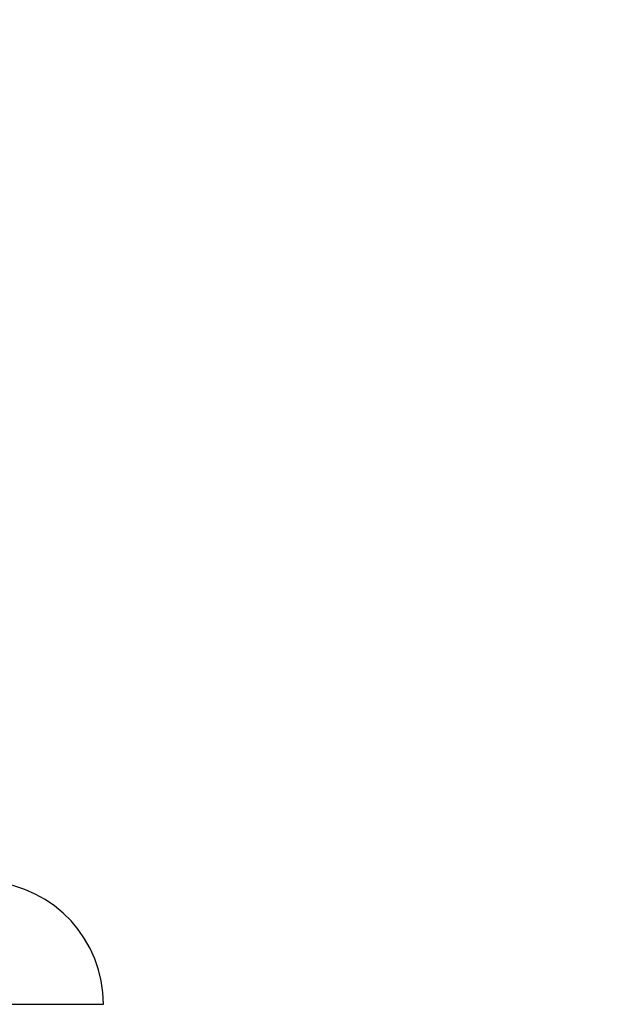
# Model space of a CAD drawing. Extents: x -267 to 39027, y -30758 to 16614.
# Drawn here: x 25665 to 25689, y -18588 to -18548 of the extents above; entities that cross this region are included whole.
import ezdxf

# ---------------------------------------------------------------- set-up
doc = ezdxf.new("R2010")
doc.units = 0
doc.header["$MEASUREMENT"] = 0
doc.layers.get('0').update_dxf_attribs({"linetype": 'CONTINUOUS'})
doc.layers.get('Defpoints').update_dxf_attribs({"linetype": 'CONTINUOUS'})
doc.styles.get("Standard").update_dxf_attribs({"font": 'times.ttf'})
doc.dimstyles.get("Standard").update_dxf_attribs({"dimtxt": 0.18, "dimasz": 0.18, "dimexe": 0.18, "dimexo": 0.0625, "dimgap": 0.09, "dimtad": 0, "dimtih": 1, "dimtoh": 1, "dimdec": 4, "dimzin": 0, "dimdsep": 46, "dimtxsty": 'Standard', "dimcen": 0.09, "dimadec": 0, "dimazin": 0, "dimtfac": 1, "dimtdec": 4, "dimtofl": 0, "dimtmove": 2, "dimatfit": 3, "dimfxl": 1, "dimtolj": 1, "dimarcsym": 0})

# ---------------------------------------------------------------- blocks, each defined once
blk = doc.blocks.new('*D59')
at = {"color": 0, "lineweight": -2, "transparency": 16777216}
for p, q in [((25492.834, -17629.125), (25919.764, -17629.125)), ((25008.764, -19596.625), (25919.764, -19596.625))]:
    blk.add_line(p, q, dxfattribs=at)
at = {"color": 0, "lineweight": 5, "transparency": 16777216}
for p, q in [((25918.764, -17636.625), (25918.764, -18583.299)), ((25918.764, -19589.125), (25918.764, -18594.95))]:
    blk.add_line(p, q, dxfattribs=at)
at = {"color": 0, "transparency": 16777216}
for points in [[(25917.514, -17636.625), (25920.014, -17636.625), (25918.764, -17629.125)], [(25917.514, -19589.125), (25920.014, -19589.125), (25918.764, -19596.625)]]:
    blk.add_solid(points, dxfattribs=at)
at = {"layer": 'Defpoints', "color": 0, "transparency": 16777216}
for p in [(25487.834, -17629.125), (25918.764, -17629.125), (25003.764, -19596.625)]:
    blk.add_point(p, dxfattribs=at)
at = {"color": 0, "transparency": 16777216, "insert": (25918.764, -18589.125), "char_height": 7.5, "attachment_point": 5}
blk.add_mtext('\\A1;1970', dxfattribs=at)

msp = doc.modelspace()

# ---------------------------------------------------------------- linework, layer by layer
at = {"color": 7, "linetype": 'Continuous'}
msp.add_lwpolyline([(25649.917, -18588.198), (25650.629, -18588.198), (25651.327, -18588.199), (25652.011, -18588.199), (25652.681, -18588.199), (25653.339, -18588.199), (25653.982, -18588.199), (25654.612, -18588.2), (25655.228, -18588.2), (25668.764, -18588.204)], dxfattribs=at)
msp.add_arc((25663.764, -18588.207), 5, 0.0394, 85, dxfattribs=at)

# ---------------------------------------------------------------- dimensions: what is measured, and where the dimension line sits
dim = msp.add_linear_dim(base=(25918.764, -17629.125), p1=(25003.764, -19596.625), p2=(25487.834, -17629.125), angle=90, text='1970', dimstyle='Standard', override={"dimtxt": 7.5, "dimasz": 7.5, "dimexe": 1, "dimexo": 5, "dimgap": 2, "dimtad": 0, "dimtih": 1, "dimtoh": 1, "dimdec": 0, "dimlfac": 10, "dimzin": 0, "dimcen": 10.701, "dimclrt": 0, "dimtol": 0, "dimtdec": 0, "dimtzin": 0, "dimlwd": 5})
dim.commit()
dim.dimension.update_dxf_attribs({"geometry": '*D59', "text_midpoint": (25918.764, -18589.125), "dimtype": 160})

doc.saveas('drawing.dxf')
